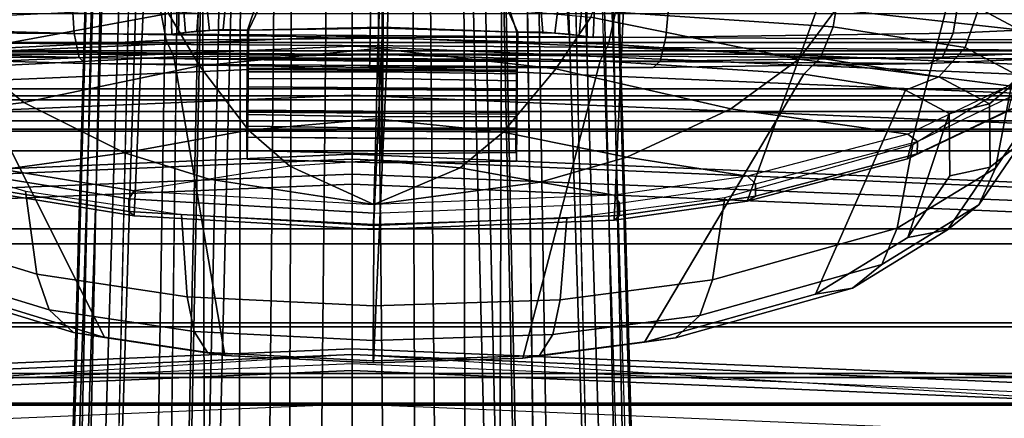
# Model space of a CAD drawing. Units: inches. Extents: x -133 to 43, y -53 to 49.
# Drawn here: x -5 to -3, y 2 to 3 of the extents above; entities that cross this region are included whole.
import ezdxf

# ---------------------------------------------------------------- set-up
doc = ezdxf.new("R2010")
doc.units = ezdxf.units.IN
doc.header["$MEASUREMENT"] = 0
for name, color, linetype in [('SEAT-BASE', 5, 'Continuous'), ('SEAT-FABRIC', 5, 'Continuous'), ('SEAT-FABRICBACK', 5, 'Continuous'), ('SEAT-FRAME', 5, 'Continuous')]:
    doc.layers.add(name, color=color, linetype=linetype)

# ---------------------------------------------------------------- blocks, each defined once
blk = doc.blocks.new('1AERON2_B_TLIMANGL_ARMS_POSTUREFITSL_3T')
at = {"layer": 'SEAT-BASE'}
for points in [[(-10.2599, 0.5197, 4.6557), (-2.1068, 0.7722, 6.3529), (-2.1111, 0.7542, 6.3972), (-10.4596, 0.4899, 4.6397)], [(-9.4874, 0.5659, 4.7721), (-10.2599, 0.5197, 4.6557), (-2.1068, 0.7722, 6.3529), (-2.1031, 0.7765, 6.3093)], [(-9.4874, 0.5659, 4.7721), (-2.1031, 0.7765, 6.3093), (-3.2835, 0.7363, 6.0373), (-9.6009, 0.5631, 4.6757)], [(-2.1111, 0.7542, 6.3972), (-10.4596, 0.4899, 4.6397), (-11.1923, 0.4303, 4.5256), (-2.1026, 0.7098, 6.4477)], [(-4.7934, 0.6677, 5.6397), (-9.6009, 0.5631, 4.6757), (-3.2835, 0.7363, 6.0373), (-4.2815, 0.6973, 5.78)], [(-1.9571, 0.678, 6.5161), (-2.1026, 0.7098, 6.4477), (-11.1923, 0.4303, 4.5256), (-12.9688, 0.3327, 4.2077)], [(-1.9571, 0.678, 6.5161), (-12.9688, 0.3327, 4.2077), (-13.4418, 0.2323, 4.1389), (-1.9403, 0.467, 6.6264)], [(-4.7291, 0.6473, 5.633), (-9.6115, 0.544, 4.6372), (-9.6009, 0.5631, 4.6757), (-4.7934, 0.6677, 5.6397)], [(-5.7561, 0.5613, 5.3925), (-9.4554, 0.4774, 4.6181), (-9.6115, 0.544, 4.6372), (-4.7291, 0.6473, 5.633)], [(-2.0568, 0.6452, 6.1669), (-1.9082, 0.5275, 6.156), (-8.942, 0.4128, 4.7054), (-9.4554, 0.4774, 4.6181)], [(-1.8602, 0.4807, 6.1381), (-8.8249, 0.3924, 4.6837), (-8.942, 0.4128, 4.7054), (-1.9082, 0.5275, 6.156)], [(-2.0098, 0.2335, 6.6746), (-1.9403, 0.467, 6.6264), (-13.4418, 0.2323, 4.1389), (-13.4069, 0.1288, 4.1776)], [(-1.8155, 0.4813, 6.004), (-1.8053, 0.437, 5.8711), (-10.1582, 0.2515, 4.1787), (-10.1737, 0.3008, 4.297)], [(-1.8155, 0.4813, 6.004), (-10.1737, 0.3008, 4.297), (-10.1614, 0.3755, 4.4046), (-1.8602, 0.4807, 6.1381)], [(-1.7082, 0.4248, 5.6622), (-1.317, 0.3281, 4.3018), (-12.3565, 0.3663, 3.2423), (-10.1358, 0.2169, 3.9879)], [(-1.7082, 0.4248, 5.6622), (-10.1358, 0.2169, 3.9879), (-10.1582, 0.2515, 4.1787), (-1.8053, 0.437, 5.8711)], [(-1.3406, 0.2735, 4.1832), (-12.2933, 0.2517, 3.1616), (-12.3565, 0.3663, 3.2423), (-1.317, 0.3281, 4.3018)], [(-1.3406, 0.2735, 4.1832), (-1.3803, 0.1663, 4.119), (-12.2783, 0.1231, 3.1096), (-12.2933, 0.2517, 3.1616)], [(-2.0382, 0.1156, 6.6862), (-2.0098, 0.2335, 6.6746), (-13.4069, 0.1288, 4.1776), (-13.4237, 0.0006, 4.1833)], [(-1.3803, 0, 4.119), (-12.2832, 0, 3.0957), (-12.2783, 0.1231, 3.1096), (-1.3803, 0.1663, 4.119)], [(-13.4237, -0.0006, 4.1833), (-2.0382, -0.1156, 6.6862), (-2.0382, 0.1156, 6.6862), (-13.4237, 0.0006, 4.1833)], [(-1.3803, -0.1663, 4.119), (-12.2783, -0.1231, 3.1096), (-12.2832, 0, 3.0957), (-1.3803, 0, 4.119)], [(-13.4237, -0.0006, 4.1833), (-13.4069, -0.1288, 4.1776), (-2.0098, -0.2335, 6.6746), (-2.0382, -0.1156, 6.6862)], [(-13.4069, -0.1288, 4.1776), (-13.4418, -0.2323, 4.1389), (-1.9403, -0.467, 6.6264), (-2.0098, -0.2335, 6.6746)], [(-1.3803, -0.1663, 4.119), (-1.3406, -0.2735, 4.1832), (-12.2933, -0.2517, 3.1616), (-12.2783, -0.1231, 3.1096)], [(-1.317, -0.3281, 4.3018), (-1.7082, -0.4248, 5.6622), (-10.1358, -0.2169, 3.9879), (-12.3565, -0.3663, 3.2423)], [(-1.8053, -0.437, 5.8711), (-10.1582, -0.2515, 4.1787), (-10.1358, -0.2169, 3.9879), (-1.7082, -0.4248, 5.6622)], [(-1.9403, -0.467, 6.6264), (-13.4418, -0.2323, 4.1389), (-12.9688, -0.3327, 4.2077), (-1.9571, -0.678, 6.5161)], [(-1.317, -0.3281, 4.3018), (-12.3565, -0.3663, 3.2423), (-12.2933, -0.2517, 3.1616), (-1.3406, -0.2735, 4.1832)], [(-1.8053, -0.437, 5.8711), (-1.8155, -0.4813, 6.004), (-10.1737, -0.3008, 4.297), (-10.1582, -0.2515, 4.1787)], [(-1.8602, -0.4807, 6.1381), (-10.1614, -0.3755, 4.4046), (-10.1737, -0.3008, 4.297), (-1.8155, -0.4813, 6.004)], [(-12.9688, -0.3327, 4.2077), (-11.1923, -0.4303, 4.5256), (-2.1026, -0.7098, 6.4477), (-1.9571, -0.678, 6.5161)], [(-1.9082, -0.5275, 6.156), (-2.0568, -0.6452, 6.1669), (-9.4554, -0.4774, 4.6181), (-8.942, -0.4128, 4.7054)], [(-1.9082, -0.5275, 6.156), (-8.942, -0.4128, 4.7054), (-8.8249, -0.3924, 4.6837), (-1.8602, -0.4807, 6.1381)], [(-2.1026, -0.7098, 6.4477), (-11.1923, -0.4303, 4.5256), (-10.4596, -0.4899, 4.6397), (-2.1111, -0.7542, 6.3972)], [(-4.7291, -0.6473, 5.633), (-9.6115, -0.544, 4.6372), (-9.4554, -0.4774, 4.6181), (-5.7561, -0.5613, 5.3925)], [(-2.1068, -0.7722, 6.3529), (-2.1111, -0.7542, 6.3972), (-10.4596, -0.4899, 4.6397), (-10.2599, -0.5197, 4.6557)], [(-2.1031, -0.7765, 6.3093), (-2.1068, -0.7722, 6.3529), (-10.2599, -0.5197, 4.6557), (-9.4874, -0.5659, 4.7721)], [(-4.7934, -0.6677, 5.6397), (-9.6009, -0.5631, 4.6757), (-9.6115, -0.544, 4.6372), (-4.7291, -0.6473, 5.633)], [(-9.6009, -0.5631, 4.6757), (-3.2835, -0.7363, 6.0373), (-2.1031, -0.7765, 6.3093), (-9.4874, -0.5659, 4.7721)], [(-4.2815, -0.6973, 5.78), (-3.2835, -0.7363, 6.0373), (-9.6009, -0.5631, 4.6757), (-4.7934, -0.6677, 5.6397)]]:
    blk.add_3dface(points, dxfattribs=at)
at = {"layer": 'SEAT-FABRIC'}
for points in [[(-6.255, -3.3467, 17.5842), (-6.255, 3.3467, 17.5842), (-6.504, 1.8085, 17.4742), (-6.504, -1.8085, 17.4742)], [(-6.5802, 0, 17.4033), (-6.504, 1.8085, 17.4742), (-6.5414, 1.8085, 17.4442), (-6.6176, 0, 17.3733)], [(-6.6176, 0, 17.3733), (-6.504, -1.8085, 17.4742), (-6.504, 1.8085, 17.4742), (-6.6176, 0, 17.3733)], [(-6.5414, -1.8085, 17.4442), (-6.504, -1.8085, 17.4742), (-6.5802, 0, 17.4033), (-6.6176, 0, 17.3733)]]:
    blk.add_3dface(points, dxfattribs=at)
at = {"layer": 'SEAT-FABRICBACK'}
for points in [[(-7.3283, -7.805, 28.0246), (-7.3283, 7.805, 28.0246), (-7.5724, 8.0349, 28.5873), (-7.5724, -8.0349, 28.5873)], [(-7.3283, -7.805, 28.0246), (-7.0939, -7.5799, 27.4638), (-7.0939, 7.5799, 27.4638), (-7.3283, 7.805, 28.0246)], [(-6.8768, -7.3349, 26.8719), (-6.8768, 7.3349, 26.8719), (-7.0939, 7.5799, 27.4638), (-7.0939, -7.5799, 27.4638)], [(-6.8768, -7.3349, 26.8719), (-6.692, -7.0907, 26.2513), (-6.692, 7.0907, 26.2513), (-6.8768, 7.3349, 26.8719)], [(-6.5738, -6.9055, 25.7019), (-6.5738, 6.9055, 25.7019), (-6.692, 7.0907, 26.2513), (-6.692, -7.0907, 26.2513)], [(-6.5738, -6.9055, 25.7019), (-6.4999, -6.7382, 25.0803), (-6.4999, 6.7382, 25.0803), (-6.5738, 6.9055, 25.7019)], [(-6.5012, -6.5993, 24.3616), (-6.5012, 6.5993, 24.3616), (-6.4999, 6.7382, 25.0803), (-6.4999, -6.7382, 25.0803)], [(-6.5012, -6.5993, 24.3616), (-6.5642, -6.5213, 23.7705), (-6.5642, 6.5213, 23.7705), (-6.5012, 6.5993, 24.3616)], [(-6.6826, -6.4647, 23.1147), (-6.6826, 6.4647, 23.1147), (-6.5642, 6.5213, 23.7705), (-6.5642, -6.5213, 23.7705)], [(-6.6826, -6.4647, 23.1147), (-6.9115, -6.4202, 22.1479), (-6.9115, 6.4202, 22.1479), (-6.6826, 6.4647, 23.1147)], [(-7.2136, -6.3908, 20.9362), (-7.2136, 6.3908, 20.9362), (-6.9115, 6.4202, 22.1479), (-6.9115, -6.4202, 22.1479)], [(-7.2136, -6.3908, 20.9362), (-7.4156, -6.3617, 19.9064), (-7.4156, 6.3617, 19.9064), (-7.2136, 6.3908, 20.9362)], [(-7.4538, 6.2996, 17.9997), (-7.4538, -6.2996, 17.9997), (-7.3472, -6.2633, 17.2695), (-7.3472, 6.2633, 17.2695)], [(-7.2392, 6.1924, 16.702), (-7.3472, 6.2633, 17.2695), (-7.3472, -6.2633, 17.2695), (-7.2392, -6.1924, 16.702)], [(-7.2392, 6.1924, 16.702), (-7.2392, -6.1924, 16.702), (-7.1861, -6.1173, 16.4118), (-7.1861, 6.1173, 16.4118)], [(-7.1451, 5.965, 16.0933), (-7.1861, 6.1173, 16.4118), (-7.1861, -6.1173, 16.4118), (-7.1451, -5.965, 16.0933)], [(-7.1451, 5.965, 16.0933), (-7.1451, -5.965, 16.0933), (-7.1404, -5.7472, 15.8532), (-7.1404, 5.7472, 15.8532)], [(-7.1642, 5.4715, 15.6852), (-7.1404, 5.7472, 15.8532), (-7.1404, -5.7472, 15.8532), (-7.1642, -5.4715, 15.6852)], [(-7.1642, 5.4715, 15.6852), (-7.1642, -5.4715, 15.6852), (-7.2229, -5.0827, 15.5492), (-7.2229, 5.0827, 15.5492)], [(-7.3204, 4.547, 15.4603), (-7.2229, 5.0827, 15.5492), (-7.2229, -5.0827, 15.5492), (-7.3204, -4.547, 15.4603)], [(-7.3204, 4.547, 15.4603), (-7.3204, -4.547, 15.4603), (-7.4354, -3.9303, 15.4047), (-7.4354, 3.9303, 15.4047)]]:
    blk.add_3dface(points, dxfattribs=at)
at = {"layer": 'SEAT-FRAME'}
for points in [[(-7.3812, 2.9077, 14.7496), (-7.451, 2.9114, 14.7951), (-7.5645, 1.3903, 14.7215), (-7.5249, 1.4114, 14.6817)], [(-7.3812, 2.9077, 14.7496), (-7.5249, 1.4114, 14.6817), (-7.4831, 1.39, 14.4282), (-7.3645, 2.7735, 14.4968)], [(-7.4009, 2.775, 14.1208), (-7.3645, 2.7735, 14.4968), (-7.4831, 1.39, 14.4282), (-7.5199, 1.3909, 14.044)], [(-7.2625, 1.8085, 17.7949), (-7.286, 1.8093, 17.6785), (-7.3622, 0.0008, 17.6076), (-7.3387, 0, 17.7241)], [(-7.2183, 1.8085, 17.3564), (-7.2945, 0, 17.2855), (-7.3622, 0.0008, 17.6076), (-7.286, 1.8093, 17.6785)], [(-7.2625, 1.8085, 17.7949), (-7.3387, 0, 17.7241), (-7.2243, 0, 17.811), (-7.1481, 1.8085, 17.8819)], [(-6.9403, 1.8085, 17.0143), (-7.0165, 0, 16.9434), (-7.2945, 0, 17.2855), (-7.2183, 1.8085, 17.3564)], [(-7.1481, 1.8085, 17.8819), (-7.2243, 0, 17.811), (-7.0861, 0, 17.7718), (-7.0099, 1.8085, 17.8426)], [(-7.0861, 0, 17.7718), (-7.0745, 0, 17.748), (-6.9983, 1.8085, 17.8189), (-7.0099, 1.8085, 17.8426)], [(-7.0395, 0, 17.7675), (-6.9681, 1.8082, 17.8388), (-6.9983, 1.8085, 17.8189), (-7.0745, 0, 17.748)], [(-6.5559, 1.8081, 17.481), (-6.9681, 1.8082, 17.8388), (-7.0395, 0, 17.7675), (-6.6314, 0, 17.4102)], [(-6.52, 1.8085, 16.8815), (-6.5962, 0, 16.8106), (-7.0165, 0, 16.9434), (-6.9403, 1.8085, 17.0143)], [(-6.6314, 0, 17.4102), (-6.6176, 0, 17.3733), (-6.5414, 1.8085, 17.4442), (-6.5559, 1.8081, 17.481)], [(-6.4262, 1.8085, 16.9056), (-6.52, 1.8085, 16.8815), (-6.5962, 0, 16.8106), (-6.5024, 0, 16.8347)], [(-6.5802, 0, 17.4033), (-6.4043, 0, 17.3293), (-6.3281, 1.8085, 17.4001), (-6.504, 1.8085, 17.4742)], [(-6.2558, 1.8085, 16.8943), (-6.332, 0, 16.8235), (-6.5025, 0, 16.8347), (-6.4263, 1.8085, 16.9056)], [(-7.3519, 1.7861, 21.4705), (-7.3752, -1.7199, 21.501), (-7.4531, -1.6106, 20.5576), (-7.4314, 1.6615, 20.5291)], [(-7.3285, 1.7485, 21.7552), (-7.3512, -1.6776, 21.785), (-7.3752, -1.7199, 21.501), (-7.3519, 1.7861, 21.4705)], [(-7.3695, 1.4065, 22.314), (-7.3833, 1.7137, 22.1217), (-7.4697, 1.7415, 22.1563), (-7.4553, 1.4199, 22.3576)], [(-7.3096, 1.5941, 21.9952), (-7.3302, -1.5193, 22.0223), (-7.3512, -1.6776, 21.785), (-7.3285, 1.7485, 21.7552)], [(-7.4873, 1.7206, 26.4379), (-7.3656, 1.6641, 25.7828), (-7.425, 1.1312, 25.7761), (-7.5425, 1.1702, 26.4571)], [(-7.3133, 1.3812, 22.2389), (-7.3258, 1.6608, 22.0639), (-7.3833, 1.7137, 22.1217), (-7.3695, 1.4065, 22.314)], [(-7.3656, 1.6641, 25.7828), (-7.2464, 1.5365, 25.1375), (-7.3087, 1.0451, 25.1159), (-7.425, 1.1312, 25.7761)], [(-7.2986, 1.3496, 22.1482), (-7.3096, 1.5941, 21.9952), (-7.3258, 1.6608, 22.0639), (-7.3133, 1.3812, 22.2389)], [(-7.3537, 1.605, 27.1362), (-7.5514, 1.6418, 27.1017), (-7.6284, 1.4966, 27.5089), (-7.4274, 1.4661, 27.5257)], [(-7.0538, 1.5048, 25.5232), (-7.2518, 1.5432, 25.4905), (-7.4007, 1.6435, 26.2931), (-7.2031, 1.6064, 26.3282)], [(-7.6091, 1.6329, 27.4106), (-7.6584, 1.45, 27.6678), (-7.0752, 1.2992, 24.5335), (-7.1881, 1.5357, 25.1485)], [(-7.3537, 1.605, 27.1362), (-7.4274, 1.4661, 27.5257), (-7.3359, 1.4339, 27.5204), (-7.2659, 1.566, 27.1501)], [(-7.2986, 1.3496, 22.1482), (-7.316, -1.2724, 22.1711), (-7.3302, -1.5193, 22.0223), (-7.3096, 1.5941, 21.9952)], [(-7.0538, 1.5048, 25.5232), (-7.2031, 1.6064, 26.3282), (-7.1161, 1.5674, 26.3467), (-6.9677, 1.4664, 25.5466)], [(-7.1161, 1.5674, 26.3467), (-7.2659, 1.566, 27.1501), (-7.2041, 1.4912, 27.1568), (-7.056, 1.4926, 26.3624)], [(-6.9677, 1.4664, 25.5466), (-7.1161, 1.5674, 26.3467), (-7.056, 1.4926, 26.3624), (-6.9094, 1.3929, 25.5718)], [(-7.2659, 1.566, 27.1501), (-7.3359, 1.4339, 27.5204), (-7.2671, 1.3724, 27.4898), (-7.2041, 1.4912, 27.1568)], [(-7.1163, 1.3225, 24.5136), (-7.2302, 1.5609, 25.134), (-7.2464, 1.5365, 25.1375), (-7.1335, 1.3002, 24.5223)], [(-7.1163, 1.3225, 24.5136), (-7.2302, 1.5609, 25.134), (-7.2012, 1.5605, 25.1394), (-7.0873, 1.3221, 24.5191)], [(-7.0873, 1.3221, 24.5191), (-7.2012, 1.5605, 25.1394), (-7.1881, 1.5357, 25.1485), (-7.0752, 1.2992, 24.5335)], [(-7.2464, 1.5365, 25.1375), (-7.1335, 1.3002, 24.5223), (-7.1927, 0.8859, 24.5461), (-7.3087, 1.0451, 25.1159)], [(-7.2518, 1.5432, 25.4905), (-7.0538, 1.5048, 25.5232), (-6.913, 1.2748, 24.7588), (-7.109, 1.3121, 24.7154)], [(-6.913, 1.2748, 24.7588), (-7.0538, 1.5048, 25.5232), (-6.9677, 1.4664, 25.5466), (-6.8284, 1.239, 24.7905)], [(-7.2041, 1.4912, 27.1568), (-7.2671, 1.3724, 27.4898), (-7.2357, 1.2948, 27.4405), (-7.1817, 1.3967, 27.1548)], [(-7.056, 1.4926, 26.3624), (-7.2041, 1.4912, 27.1568), (-7.1817, 1.3967, 27.1548), (-7.0357, 1.3981, 26.3719)], [(-6.9094, 1.3929, 25.5718), (-7.056, 1.4926, 26.3624), (-7.0357, 1.3981, 26.3719), (-6.8913, 1.2999, 25.5934)], [(-7.4274, 1.4661, 27.5257), (-7.4785, 1.1413, 27.7872), (-7.3845, 1.1252, 27.7689), (-7.3359, 1.4339, 27.5204)], [(-6.8284, 1.239, 24.7905), (-6.9677, 1.4664, 25.5466), (-6.9094, 1.3929, 25.5718), (-6.7731, 1.1706, 24.8316)], [(-7.6584, 1.45, 27.6678), (-7.6933, 1.1848, 27.8444), (-6.9768, 0.924, 23.9908), (-7.0752, 1.2992, 24.5335)], [(-7.3359, 1.4339, 27.5204), (-7.3845, 1.1252, 27.7689), (-7.3109, 1.0948, 27.7134), (-7.2671, 1.3724, 27.4898)], [(-7.3597, 0.7342, 22.4903), (-7.3695, 1.4065, 22.314), (-7.4553, 1.4199, 22.3576), (-7.4454, 0.7415, 22.5354)], [(-7.3037, 0.7209, 22.412), (-7.3133, 1.3812, 22.2389), (-7.3695, 1.4065, 22.314), (-7.3597, 0.7342, 22.4903)], [(-7.2357, 1.2948, 27.4405), (-6.7587, 1.0841, 24.8735), (-6.8913, 1.2999, 25.5934), (-7.1817, 1.3967, 27.1548)], [(-7.1817, 1.3967, 27.1548), (-6.8913, 1.2999, 25.5934), (-7.0357, 1.3981, 26.3719)], [(-6.7731, 1.1706, 24.8316), (-6.9094, 1.3929, 25.5718), (-6.8913, 1.2999, 25.5934), (-6.7587, 1.0841, 24.8735)], [(-7.2892, 0.7043, 22.3174), (-7.2986, 1.3496, 22.1482), (-7.3133, 1.3812, 22.2389), (-7.3037, 0.7209, 22.412)], [(-7.2671, 1.3724, 27.4898), (-7.3109, 1.0948, 27.7134), (-7.2732, 1.0567, 27.6323), (-7.2357, 1.2948, 27.4405)], [(-7.2892, 0.7043, 22.3174), (-7.298, -0.6244, 22.329), (-7.316, -1.2724, 22.1711), (-7.2986, 1.3496, 22.1482)], [(-7.0171, 0.944, 23.9662), (-7.1163, 1.3225, 24.5136), (-7.1335, 1.3002, 24.5223), (-7.0351, 0.9248, 23.9796)], [(-7.0171, 0.944, 23.9662), (-7.1163, 1.3225, 24.5136), (-7.0873, 1.3221, 24.5191), (-6.9881, 0.9436, 23.9718)], [(-6.9881, 0.9436, 23.9718), (-7.0873, 1.3221, 24.5191), (-7.0752, 1.2992, 24.5335), (-6.9768, 0.924, 23.9908)], [(-6.647, 0.6842, 24.2583), (-6.7587, 1.0841, 24.8735), (-7.2357, 1.2948, 27.4405), (-7.2732, 1.0567, 27.6323)], [(-7.1335, 1.3002, 24.5223), (-7.0351, 0.9248, 23.9796), (-7.079, 0.6423, 24.0707), (-7.1927, 0.8859, 24.5461)], [(-6.7923, 0.8432, 24.0942), (-6.9854, 0.8716, 24.0347), (-7.109, 1.3121, 24.7154), (-6.913, 1.2748, 24.7588)], [(-6.7923, 0.8432, 24.0942), (-6.913, 1.2748, 24.7588), (-6.8284, 1.239, 24.7905), (-6.7094, 0.8133, 24.135)], [(-6.7094, 0.8133, 24.135), (-6.8284, 1.239, 24.7905), (-6.7731, 1.1706, 24.8316), (-6.6573, 0.7562, 24.1939)], [(-7.6933, 1.1848, 27.8444), (-7.7289, 0.6479, 28.0142), (-6.9324, 0.6126, 23.7398), (-6.9768, 0.924, 23.9908)], [(-6.6573, 0.7562, 24.1939), (-6.7731, 1.1706, 24.8316), (-6.7587, 1.0841, 24.8735), (-6.647, 0.6842, 24.2583)], [(-7.425, 1.1312, 25.7761), (-7.3087, 1.0451, 25.1159), (-7.4064, 0.5587, 25.0935), (-7.5264, 0.6042, 25.7615)], [(-7.4785, 1.1413, 27.7872), (-7.5129, 0.6246, 27.9506), (-7.4183, 0.6159, 27.93), (-7.3845, 1.1252, 27.7689)], [(-7.3845, 1.1252, 27.7689), (-7.4183, 0.6159, 27.93), (-7.3437, 0.5998, 27.8699), (-7.3109, 1.0948, 27.7134)], [(-7.3109, 1.0948, 27.7134), (-7.3437, 0.5998, 27.8699), (-7.3049, 0.5799, 27.7831), (-7.2732, 1.0567, 27.6323)], [(-7.3087, 1.0451, 25.1159), (-7.1927, 0.8859, 24.5461), (-7.2856, 0.4766, 24.5521), (-7.4064, 0.5587, 25.0935)], [(-6.6097, 0.3991, 24.0467), (-6.647, 0.6842, 24.2583), (-7.2732, 1.0567, 27.6323), (-7.3049, 0.5799, 27.7831)], [(-7.0351, 0.9248, 23.9796), (-6.9906, 0.6132, 23.7286), (-7.0209, 0.4397, 23.8271), (-7.079, 0.6423, 24.0707)], [(-6.9716, 0.6255, 23.7096), (-7.0171, 0.944, 23.9662), (-7.0351, 0.9248, 23.9796), (-6.9906, 0.6132, 23.7286)], [(-6.9716, 0.6255, 23.7096), (-7.0171, 0.944, 23.9662), (-6.9881, 0.9436, 23.9718), (-6.9426, 0.6252, 23.7152)], [(-6.9426, 0.6252, 23.7152), (-6.9881, 0.9436, 23.9718), (-6.9768, 0.924, 23.9908), (-6.9324, 0.6126, 23.7398)], [(-7.1927, 0.8859, 24.5461), (-7.079, 0.6423, 24.0707), (-7.1376, 0.3535, 24.128), (-7.2856, 0.4766, 24.5521)], [(-6.7456, 0.4864, 23.8294), (-6.9371, 0.5026, 23.7609), (-6.9854, 0.8716, 24.0347), (-6.7923, 0.8432, 24.0942)], [(-6.7456, 0.4864, 23.8294), (-6.7923, 0.8432, 24.0942), (-6.7094, 0.8133, 24.135), (-6.6644, 0.4698, 23.8801)], [(-6.6644, 0.4698, 23.8801), (-6.7094, 0.8133, 24.135), (-6.6573, 0.7562, 24.1939), (-6.6157, 0.4385, 23.9581)], [(-7.3595, 0.0424, 22.5536), (-7.3597, 0.7342, 22.4903), (-7.4454, 0.7415, 22.5354), (-7.4452, 0.0434, 22.5993)], [(-6.6157, 0.4385, 23.9581), (-6.6573, 0.7562, 24.1939), (-6.647, 0.6842, 24.2583), (-6.6097, 0.3991, 24.0467)], [(-7.3035, 0.0413, 22.4742), (-7.3037, 0.7209, 22.412), (-7.3597, 0.7342, 22.4903), (-7.3595, 0.0424, 22.5536)], [(-7.289, 0.0404, 22.3781), (-7.2892, 0.7043, 22.3174), (-7.3037, 0.7209, 22.412), (-7.3035, 0.0413, 22.4742)], [(-7.289, 0.0404, 22.3781), (-7.298, -0.6244, 22.329), (-7.2892, 0.7043, 22.3174)], [(-7.7289, 0.6479, 28.0142), (-7.7443, 0.0871, 28.074), (-6.9101, 0.0501, 23.5979), (-6.9324, 0.6126, 23.7398)], [(-7.079, 0.6423, 24.0707), (-7.0209, 0.4397, 23.8271), (-7.0547, 0.2528, 23.8948), (-7.1376, 0.3535, 24.128)], [(-6.9488, 0.0503, 23.5644), (-6.9716, 0.6255, 23.7096), (-6.9906, 0.6132, 23.7286), (-6.9684, 0.0506, 23.5865)], [(-6.9488, 0.0503, 23.5644), (-6.9716, 0.6255, 23.7096), (-6.9426, 0.6252, 23.7152), (-6.9199, 0.05, 23.5701)], [(-6.9199, 0.05, 23.5701), (-6.9426, 0.6252, 23.7152), (-6.9324, 0.6126, 23.7398), (-6.9101, 0.0501, 23.5979)], [(-7.4183, 0.6159, 27.93), (-7.4329, 0.0838, 27.9867), (-7.3578, 0.0828, 27.925), (-7.3437, 0.5998, 27.8699)], [(-7.3437, 0.5998, 27.8699), (-7.3578, 0.0828, 27.925), (-7.3185, 0.0818, 27.8362), (-7.3049, 0.5799, 27.7831)], [(-6.9684, 0.0506, 23.5865), (-7.0209, 0.4397, 23.8271), (-6.9906, 0.6132, 23.7286)], [(-7.3049, 0.5799, 27.7831), (-7.3185, 0.0818, 27.8362), (-6.5986, 0.0499, 23.9732), (-6.6097, 0.3991, 24.0467)], [(-7.6225, 0.5752, 24.9607), (-7.6469, 0.5468, 25.016), (-7.3611, 0.5499, 25.0522), (-7.3595, 0.5638, 24.9877)], [(-7.6068, 0.554, 24.9119), (-7.6225, 0.5752, 24.9607), (-7.3595, 0.5638, 24.9877), (-7.3638, 0.531, 24.9308)], [(-7.5994, 0.5032, 24.8829), (-7.6068, 0.554, 24.9119), (-7.3638, 0.531, 24.9308), (-7.3691, 0.4745, 24.8965)], [(-7.4064, 0.5587, 25.0935), (-7.2856, 0.4766, 24.5521), (-7.3337, 0.0602, 24.5535), (-7.4518, 0.0647, 25.0865)], [(-7.3673, 0.5072, 25.1026), (-7.3638, 0.531, 24.9308), (-7.3595, 0.5638, 24.9877), (-7.3611, 0.5499, 25.0522)], [(-7.6469, 0.5468, 25.016), (-7.6695, 0.4894, 25.0594), (-7.3673, 0.5072, 25.1026), (-7.3611, 0.5499, 25.0522)], [(-7.3638, 0.531, 24.9308), (-7.3673, 0.5072, 25.1026), (-7.372, 0.4463, 25.1284), (-7.3691, 0.4745, 24.8965)], [(-7.6695, 0.4894, 25.0594), (-7.6773, 0.4213, 25.0817), (-7.372, 0.4463, 25.1284), (-7.3673, 0.5072, 25.1026)], [(-7.3691, 0.4745, 24.8965), (-7.3714, 0.3852, 24.8721), (-7.572, 0.3208, 24.8343), (-7.5994, 0.5032, 24.8829)], [(-6.7317, 0.0495, 23.7374), (-6.9228, 0.0507, 23.6657), (-6.9371, 0.5026, 23.7609), (-6.7456, 0.4864, 23.8294)], [(-6.7317, 0.0495, 23.7374), (-6.7456, 0.4864, 23.8294), (-6.6644, 0.4698, 23.8801), (-6.6511, 0.0492, 23.7916)], [(-7.3716, 0.3873, 25.1402), (-7.3714, 0.3852, 24.8721), (-7.3691, 0.4745, 24.8965), (-7.372, 0.4463, 25.1284)], [(-7.2856, 0.4766, 24.5521), (-7.1376, 0.3535, 24.128), (-7.1687, 0.0561, 24.1487), (-7.3337, 0.0602, 24.5535)], [(-6.6511, 0.0492, 23.7916), (-6.6644, 0.4698, 23.8801), (-6.6157, 0.4385, 23.9581), (-6.6033, 0.0493, 23.8762)], [(-7.372, 0.4463, 25.1284), (-7.6773, 0.4213, 25.0817), (-7.6699, 0.2503, 25.1098), (-7.3716, 0.3873, 25.1402)], [(-6.9684, 0.0506, 23.5865), (-7.0547, 0.2528, 23.8948), (-7.0209, 0.4397, 23.8271)], [(-6.6033, 0.0493, 23.8762), (-6.6157, 0.4385, 23.9581), (-6.6097, 0.3991, 24.0467), (-6.5986, 0.0499, 23.9732)], [(-7.3716, 0.3873, 25.1402), (-7.6699, 0.2503, 25.1098), (-7.668, 0.0744, 25.1217), (-7.381, 0.0727, 25.1702)], [(-7.3835, 0.07, 24.8376), (-7.5738, 0.0714, 24.8363), (-7.572, 0.3208, 24.8343), (-7.3714, 0.3852, 24.8721)], [(-7.2788, 0.0692, 24.8278), (-7.3835, 0.07, 24.8376), (-7.3714, 0.3852, 24.8721), (-7.2742, 0.3842, 24.8428)], [(-7.2632, 0.0716, 25.1511), (-7.2582, 0.3864, 25.1354), (-7.3716, 0.3873, 25.1402), (-7.381, 0.0727, 25.1702)], [(-7.2826, 0.3859, 25.0493), (-7.3716, 0.3873, 25.1402), (-7.2582, 0.3864, 25.1354), (-7.239, 0.3858, 25.0761)], [(-7.3075, 0.3858, 25.0046), (-7.3075, 0.3858, 25.0046), (-7.3716, 0.3873, 25.1402), (-7.2826, 0.3859, 25.0493)], [(-7.3064, 0.3853, 24.9499), (-7.3714, 0.3852, 24.8721), (-7.3716, 0.3873, 25.1402), (-7.3075, 0.3858, 25.0046)], [(-7.3064, 0.3853, 24.9499), (-7.3064, 0.3853, 24.9499), (-7.2796, 0.3848, 24.9063), (-7.3714, 0.3852, 24.8721)], [(-7.3714, 0.3852, 24.8721), (-7.2796, 0.3848, 24.9063), (-7.2349, 0.3842, 24.8814), (-7.2742, 0.3842, 24.8428)], [(-7.2826, 0.3859, 25.0493), (-7.2873, -0.2439, 25.0543), (-7.3122, -0.2441, 25.0096), (-7.3075, 0.3858, 25.0046)], [(-7.3111, -0.2446, 24.9549), (-7.3064, 0.3853, 24.9499), (-7.3075, 0.3858, 25.0046), (-7.3122, -0.2441, 25.0096)], [(-7.3064, 0.3853, 24.9499), (-7.3111, -0.2446, 24.9549), (-7.2843, -0.2451, 24.9113), (-7.2796, 0.3848, 24.9063)], [(-7.2873, -0.2439, 25.0543), (-7.2826, 0.3859, 25.0493), (-7.239, 0.3858, 25.0761), (-7.2437, -0.2441, 25.0811)], [(-7.2396, -0.2456, 24.8864), (-7.2349, 0.3842, 24.8814), (-7.2796, 0.3848, 24.9063), (-7.2843, -0.2451, 24.9113)], [(-7.174, 0.0684, 24.829), (-7.2788, 0.0692, 24.8278), (-7.2742, 0.3842, 24.8428), (-7.1746, 0.3834, 24.8326)], [(-7.2742, 0.3842, 24.8428), (-7.2349, 0.3842, 24.8814), (-7.1801, 0.3838, 24.8825), (-7.1746, 0.3834, 24.8326)], [(-7.147, 0.0705, 25.1253), (-7.1469, 0.3855, 25.1165), (-7.2582, 0.3864, 25.1354), (-7.2632, 0.0716, 25.1511)], [(-7.239, 0.3858, 25.0761), (-7.2582, 0.3864, 25.1354), (-7.1469, 0.3855, 25.1165), (-7.1842, 0.3854, 25.0773)], [(-7.1842, 0.3854, 25.0773), (-7.189, -0.2445, 25.0823), (-7.2437, -0.2441, 25.0811), (-7.239, 0.3858, 25.0761)], [(-7.2349, 0.3842, 24.8814), (-7.2396, -0.2456, 24.8864), (-7.1849, -0.246, 24.8875), (-7.1801, 0.3838, 24.8825)], [(-7.189, -0.2445, 25.0823), (-7.1842, 0.3854, 25.0773), (-7.1211, 0.3846, 25.0284), (-7.1258, -0.2453, 25.0334)], [(-7.1422, -0.2462, 24.9133), (-7.1375, 0.3837, 24.9083), (-7.1801, 0.3838, 24.8825), (-7.1849, -0.246, 24.8875)], [(-7.1211, 0.3846, 25.0284), (-7.1842, 0.3854, 25.0773), (-7.1469, 0.3855, 25.1165), (-7.07, 0.3842, 25.0366)], [(-7.1746, 0.3834, 24.8326), (-7.1801, 0.3838, 24.8825), (-7.1375, 0.3837, 24.9083), (-7.0905, 0.3832, 24.8866)], [(-7.0875, 0.0682, 24.8853), (-7.174, 0.0684, 24.829), (-7.1746, 0.3834, 24.8326), (-7.0905, 0.3832, 24.8866)], [(-7.0661, 0.0693, 25.0414), (-7.07, 0.3842, 25.0366), (-7.1469, 0.3855, 25.1165), (-7.147, 0.0705, 25.1253)], [(-7.0905, 0.3832, 24.8866), (-7.1375, 0.3837, 24.9083), (-7.1399, 0.0688, 24.9108), (-7.0875, 0.0682, 24.8853)], [(-7.0661, 0.0693, 25.0414), (-7.1234, 0.0696, 25.0309), (-7.1211, 0.3846, 25.0284), (-7.07, 0.3842, 25.0366)], [(-7.1376, 0.3535, 24.128), (-7.0547, 0.2528, 23.8948), (-7.0718, 0.0537, 23.9198), (-7.1687, 0.0561, 24.1487)], [(-6.9684, 0.0506, 23.5865), (-7.0718, 0.0537, 23.9198), (-7.0547, 0.2528, 23.8948)], [(-6.9421, -0.5099, 23.7473), (-6.9101, 0.0501, 23.5979), (-7.7443, 0.0871, 28.074), (-7.7387, -0.4746, 28.0216)], [(-7.381, 0.0727, 25.1702), (-7.668, 0.0744, 25.1217), (-7.6725, -0.1015, 25.1126), (-7.3763, -0.2426, 25.1452)], [(-7.3761, -0.2447, 24.8771), (-7.5757, -0.1779, 24.8383), (-7.5738, 0.0714, 24.8363), (-7.3835, 0.07, 24.8376)], [(-7.3527, -0.4351, 27.8767), (-7.3578, 0.0828, 27.925), (-7.4329, 0.0838, 27.9867), (-7.4276, -0.4491, 27.9371)], [(-7.3835, 0.07, 24.8376), (-7.2788, 0.0692, 24.8278), (-7.2789, -0.2457, 24.8478), (-7.3761, -0.2447, 24.8771)], [(-7.381, 0.0727, 25.1702), (-7.3763, -0.2426, 25.1452), (-7.2629, -0.2434, 25.1404), (-7.2632, 0.0716, 25.1511)], [(-7.3136, -0.417, 27.7897), (-7.3185, 0.0818, 27.8362), (-7.3578, 0.0828, 27.925), (-7.3527, -0.4351, 27.8767)], [(-6.6158, -0.298, 24.0513), (-6.5986, 0.0499, 23.9732), (-7.3185, 0.0818, 27.8362), (-7.3136, -0.417, 27.7897)], [(-7.2788, 0.0692, 24.8278), (-7.174, 0.0684, 24.829), (-7.1793, -0.2465, 24.8376), (-7.2789, -0.2457, 24.8478)], [(-7.2632, 0.0716, 25.1511), (-7.2629, -0.2434, 25.1404), (-7.1516, -0.2444, 25.1215), (-7.147, 0.0705, 25.1253)], [(-7.147, 0.0705, 25.1253), (-7.1516, -0.2444, 25.1215), (-7.0747, -0.2456, 25.0417), (-7.0661, 0.0693, 25.0414)], [(-7.0747, -0.2456, 25.0417), (-7.1258, -0.2453, 25.0334), (-7.1234, 0.0696, 25.0309), (-7.0661, 0.0693, 25.0414)], [(-7.4518, 0.0647, 25.0865), (-7.3337, 0.0602, 24.5535), (-7.2928, -0.357, 24.5576), (-7.415, -0.4298, 25.1001)], [(-7.3337, 0.0602, 24.5535), (-7.1687, 0.0561, 24.1487), (-7.1428, -0.2422, 24.132), (-7.2928, -0.357, 24.5576)], [(-7.174, 0.0684, 24.829), (-7.0875, 0.0682, 24.8853), (-7.0953, -0.2467, 24.8916), (-7.1793, -0.2465, 24.8376)], [(-7.1687, 0.0561, 24.1487), (-7.0718, 0.0537, 23.9198), (-7.0581, -0.146, 23.8975), (-7.1428, -0.2422, 24.132)], [(-7.0875, 0.0682, 24.8853), (-7.1399, 0.0688, 24.9108), (-7.1422, -0.2462, 24.9133), (-7.0953, -0.2467, 24.8916)], [(-7.0581, -0.146, 23.8975), (-7.0581, -0.146, 23.8975), (-6.9684, 0.0506, 23.5865), (-7.0718, 0.0537, 23.9198)], [(-7.0276, -0.3344, 23.8322), (-7.0276, -0.3344, 23.8322), (-6.9684, 0.0506, 23.5865), (-7.0581, -0.146, 23.8975)], [(-7.0003, -0.5097, 23.7361), (-7.0003, -0.5097, 23.7361), (-6.9684, 0.0506, 23.5865), (-7.0276, -0.3344, 23.8322)], [(-6.9488, 0.0503, 23.5644), (-6.9816, -0.5225, 23.7172), (-7.0003, -0.5097, 23.7361), (-6.9684, 0.0506, 23.5865)], [(-6.9199, 0.05, 23.5701), (-6.9526, -0.5226, 23.7228), (-6.9816, -0.5225, 23.7172), (-6.9488, 0.0503, 23.5644)], [(-6.9101, 0.0501, 23.5979), (-6.9421, -0.5099, 23.7473), (-6.9526, -0.5226, 23.7228), (-6.9199, 0.05, 23.5701)], [(-6.7532, -0.3858, 23.8352), (-6.945, -0.3996, 23.7669), (-6.9228, 0.0507, 23.6657), (-6.7317, 0.0495, 23.7374)], [(-6.6511, 0.0492, 23.7916), (-6.6717, -0.3699, 23.8857), (-6.7532, -0.3858, 23.8352), (-6.7317, 0.0495, 23.7374)], [(-6.6033, 0.0493, 23.8762), (-6.6224, -0.3384, 23.9633), (-6.6717, -0.3699, 23.8857), (-6.6511, 0.0492, 23.7916)], [(-6.5986, 0.0499, 23.9732), (-6.6158, -0.298, 24.0513), (-6.6224, -0.3384, 23.9633), (-6.6033, 0.0493, 23.8762)], [(-7.4452, 0.0434, 22.5993), (-7.4547, -0.6557, 22.5476), (-7.3689, -0.6503, 22.5023), (-7.3595, 0.0424, 22.5536)], [(-7.3595, 0.0424, 22.5536), (-7.3689, -0.6503, 22.5023), (-7.3127, -0.6391, 22.4239), (-7.3035, 0.0413, 22.4742)], [(-7.3035, 0.0413, 22.4742), (-7.3127, -0.6391, 22.4239), (-7.298, -0.6244, 22.329), (-7.289, 0.0404, 22.3781)], [(-7.3622, -0.0008, 17.6076), (-7.2945, 0, 17.2855), (-7.2183, -1.8085, 17.3564), (-7.286, -1.8093, 17.6785)], [(-7.3622, -0.0008, 17.6076), (-7.286, -1.8093, 17.6785), (-7.2625, -1.8085, 17.7949), (-7.3387, 0, 17.7241)], [(-7.2243, 0, 17.811), (-7.3387, 0, 17.7241), (-7.2625, -1.8085, 17.7949), (-7.1481, -1.8085, 17.8819)], [(-7.2945, 0, 17.2855), (-7.0165, 0, 16.9434), (-6.9403, -1.8085, 17.0143), (-7.2183, -1.8085, 17.3564)], [(-7.0861, 0, 17.7718), (-7.2243, 0, 17.811), (-7.1481, -1.8085, 17.8819), (-7.0099, -1.8085, 17.8426)], [(-6.9983, -1.8085, 17.8189), (-7.0745, 0, 17.748), (-7.0861, 0, 17.7718), (-7.0099, -1.8085, 17.8426)], [(-6.9983, -1.8085, 17.8189), (-6.9681, -1.8082, 17.8388), (-7.0395, 0, 17.7675), (-7.0745, 0, 17.748)], [(-7.0395, 0, 17.7675), (-6.9681, -1.8082, 17.8388), (-6.5559, -1.8081, 17.481), (-6.6314, 0, 17.4102)], [(-7.0165, 0, 16.9434), (-6.5962, 0, 16.8106), (-6.52, -1.8085, 16.8815), (-6.9403, -1.8085, 17.0143)], [(-6.5414, -1.8085, 17.4442), (-6.6176, 0, 17.3733), (-6.6314, 0, 17.4102), (-6.5559, -1.8081, 17.481)], [(-6.5962, 0, 16.8106), (-6.52, -1.8085, 16.8815), (-6.4262, -1.8085, 16.9056), (-6.5024, 0, 16.8347)], [(-6.3281, -1.8085, 17.4001), (-6.4043, 0, 17.3293), (-6.5802, 0, 17.4033), (-6.504, -1.8085, 17.4742)], [(-6.5025, 0, 16.8347), (-6.332, 0, 16.8235), (-6.2558, -1.8085, 16.8943), (-6.4263, -1.8085, 16.9056)], [(-7.3763, -0.2426, 25.1452), (-7.6725, -0.1015, 25.1126), (-7.6825, -0.2729, 25.0872), (-7.3776, -0.3017, 25.1344)], [(-7.1428, -0.2422, 24.132), (-7.0581, -0.146, 23.8975), (-7.0276, -0.3344, 23.8322), (-7.0892, -0.5326, 24.0785)], [(-7.5757, -0.1779, 24.8383), (-7.3761, -0.2447, 24.8771), (-7.3752, -0.3336, 24.9029), (-7.6058, -0.359, 24.8897)], [(-7.3776, -0.3017, 25.1344), (-7.3752, -0.3336, 24.9029), (-7.3761, -0.2447, 24.8771), (-7.3763, -0.2426, 25.1452)], [(-7.2437, -0.2441, 25.0811), (-7.2629, -0.2434, 25.1404), (-7.3763, -0.2426, 25.1452), (-7.2873, -0.2439, 25.0543)], [(-7.2873, -0.2439, 25.0543), (-7.3763, -0.2426, 25.1452), (-7.3122, -0.2441, 25.0096)], [(-7.3122, -0.2441, 25.0096), (-7.3763, -0.2426, 25.1452), (-7.3761, -0.2447, 24.8771), (-7.3111, -0.2446, 24.9549)], [(-7.3761, -0.2447, 24.8771), (-7.2843, -0.2451, 24.9113), (-7.3111, -0.2446, 24.9549)], [(-7.2789, -0.2457, 24.8478), (-7.2396, -0.2456, 24.8864), (-7.2843, -0.2451, 24.9113), (-7.3761, -0.2447, 24.8771)], [(-7.2928, -0.357, 24.5576), (-7.1428, -0.2422, 24.132), (-7.0892, -0.5326, 24.0785), (-7.2071, -0.7679, 24.5571)], [(-7.1793, -0.2465, 24.8376), (-7.1849, -0.246, 24.8875), (-7.2396, -0.2456, 24.8864), (-7.2789, -0.2457, 24.8478)], [(-7.189, -0.2445, 25.0823), (-7.1516, -0.2444, 25.1215), (-7.2629, -0.2434, 25.1404), (-7.2437, -0.2441, 25.0811)], [(-7.0747, -0.2456, 25.0417), (-7.1516, -0.2444, 25.1215), (-7.189, -0.2445, 25.0823), (-7.1258, -0.2453, 25.0334)], [(-7.0953, -0.2467, 24.8916), (-7.1422, -0.2462, 24.9133), (-7.1849, -0.246, 24.8875), (-7.1793, -0.2465, 24.8376)], [(-7.3738, -0.3631, 25.1095), (-7.3776, -0.3017, 25.1344), (-7.6825, -0.2729, 25.0872), (-7.6757, -0.3414, 25.066)], [(-7.3136, -0.417, 27.7897), (-7.2902, -0.8962, 27.6453), (-6.658, -0.5795, 24.2667), (-6.6158, -0.298, 24.0513)], [(-6.6158, -0.298, 24.0513), (-6.658, -0.5795, 24.2667), (-6.6695, -0.6522, 24.2033), (-6.6224, -0.3384, 23.9633)], [(-7.3752, -0.3336, 24.9029), (-7.3776, -0.3017, 25.1344), (-7.3738, -0.3631, 25.1095), (-7.3707, -0.3897, 24.9381)], [(-7.3683, -0.4066, 25.0598), (-7.3738, -0.3631, 25.1095), (-7.6757, -0.3414, 25.066), (-7.654, -0.3999, 25.0236)], [(-7.3752, -0.3336, 24.9029), (-7.3707, -0.3897, 24.9381), (-7.614, -0.4093, 24.9196), (-7.6058, -0.359, 24.8897)], [(-7.0892, -0.5326, 24.0785), (-7.0276, -0.3344, 23.8322), (-7.0003, -0.5097, 23.7361), (-7.0502, -0.817, 23.9912)], [(-6.6224, -0.3384, 23.9633), (-6.6695, -0.6522, 24.2033), (-6.7226, -0.7091, 24.1451), (-6.6717, -0.3699, 23.8857)], [(-7.415, -0.4298, 25.1001), (-7.2928, -0.357, 24.5576), (-7.2071, -0.7679, 24.5571), (-7.3257, -0.9174, 25.1289)], [(-7.3683, -0.4066, 25.0598), (-7.3669, -0.4216, 24.9956), (-7.3707, -0.3897, 24.9381), (-7.3738, -0.3631, 25.1095)], [(-7.3707, -0.3897, 24.9381), (-7.3669, -0.4216, 24.9956), (-7.63, -0.4294, 24.9687), (-7.614, -0.4093, 24.9196)], [(-6.806, -0.7381, 24.1047), (-6.9996, -0.764, 24.0456), (-6.945, -0.3996, 23.7669), (-6.7532, -0.3858, 23.8352)], [(-6.6717, -0.3699, 23.8857), (-6.7226, -0.7091, 24.1451), (-6.806, -0.7381, 24.1047), (-6.7532, -0.3858, 23.8352)], [(-7.3669, -0.4216, 24.9956), (-7.3683, -0.4066, 25.0598), (-7.654, -0.3999, 25.0236), (-7.63, -0.4294, 24.9687)], [(-7.5357, -0.4643, 25.7686), (-7.415, -0.4298, 25.1001), (-7.3257, -0.9174, 25.1289), (-7.4435, -0.9928, 25.7902)], [(-7.3285, -0.9327, 27.7268), (-7.3527, -0.4351, 27.8767), (-7.4276, -0.4491, 27.9371), (-7.4026, -0.961, 27.7828)], [(-7.2902, -0.8962, 27.6453), (-7.3136, -0.417, 27.7897), (-7.3527, -0.4351, 27.8767), (-7.3285, -0.9327, 27.7268)], [(-6.992, -0.8171, 24.0024), (-6.9421, -0.5099, 23.7473), (-7.7387, -0.4746, 28.0216), (-7.7124, -1.0142, 27.859)], [(-6.9816, -0.5225, 23.7172), (-7.0326, -0.8367, 23.9781), (-7.0502, -0.817, 23.9912), (-7.0003, -0.5097, 23.7361)], [(-6.9526, -0.5226, 23.7228), (-7.0036, -0.8367, 23.9836), (-7.0326, -0.8367, 23.9781), (-6.9816, -0.5225, 23.7172)], [(-6.9421, -0.5099, 23.7473), (-6.992, -0.8171, 24.0024), (-7.0036, -0.8367, 23.9836), (-6.9526, -0.5226, 23.7228)], [(-7.2071, -0.7679, 24.5571), (-7.0892, -0.5326, 24.0785), (-7.0502, -0.817, 23.9912), (-7.1551, -1.1834, 24.5388)], [(-7.2902, -0.8962, 27.6453), (-7.2568, -1.1375, 27.4567), (-6.7766, -0.9692, 24.8871), (-6.658, -0.5795, 24.2667)], [(-6.658, -0.5795, 24.2667), (-6.7766, -0.9692, 24.8871), (-6.7924, -1.056, 24.8464), (-6.6695, -0.6522, 24.2033)], [(-7.3689, -0.6503, 22.5023), (-7.3876, -1.3254, 22.3378), (-7.3311, -1.3022, 22.2623), (-7.3127, -0.6391, 22.4239)], [(-7.3127, -0.6391, 22.4239), (-7.3311, -1.3022, 22.2623), (-7.316, -1.2724, 22.1711), (-7.298, -0.6244, 22.329)], [(-7.4547, -0.6557, 22.5476), (-7.4735, -1.3369, 22.3816), (-7.3876, -1.3254, 22.3378), (-7.3689, -0.6503, 22.5023)], [(-6.6695, -0.6522, 24.2033), (-6.7924, -1.056, 24.8464), (-6.849, -1.124, 24.8062), (-6.7226, -0.7091, 24.1451)], [(-6.7226, -0.7091, 24.1451), (-6.849, -1.124, 24.8062), (-6.9341, -1.1587, 24.7749), (-6.806, -0.7381, 24.1047)], [(-6.9341, -1.1587, 24.7749), (-7.1308, -1.1932, 24.7321), (-6.9996, -0.764, 24.0456), (-6.806, -0.7381, 24.1047)], [(-7.3257, -0.9174, 25.1289), (-7.2071, -0.7679, 24.5571), (-7.1551, -1.1834, 24.5388), (-7.272, -1.4096, 25.1571)]]:
    blk.add_3dface(points, dxfattribs=at)

msp = doc.modelspace()

# ---------------------------------------------------------------- block references
at = {"rotation": 270}
msp.add_blockref('1AERON2_B_TLIMANGL_ARMS_POSTUREFITSL_3T', (-4.2251, -4.3853), dxfattribs=at)

doc.saveas('drawing.dxf')
